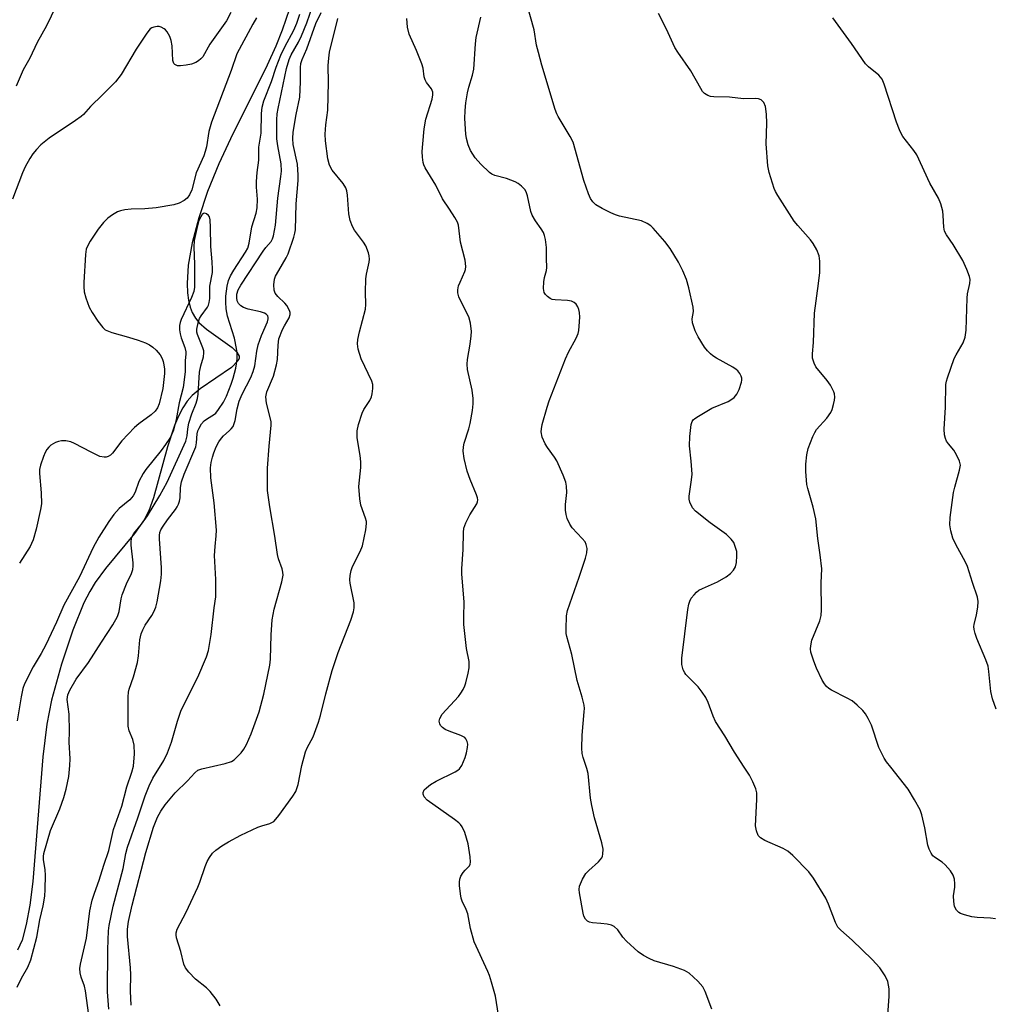
# Model space of a CAD drawing. Units: inches. Extents: x 1195768 to 1201768, y 521457 to 525458.
# Drawn here: x 1197601 to 1197859, y 523030 to 523291 of the extents above; entities that cross this region are included whole.
import ezdxf

# ---------------------------------------------------------------- set-up
doc = ezdxf.new("R2010")
doc.units = ezdxf.units.IN
doc.header["$MEASUREMENT"] = 0
doc.layers.add('HYDRO-Single Line Stream', color=4, linetype='Continuous')
doc.layers.add('Undefined', color=1, linetype='Continuous')

msp = doc.modelspace()

# ---------------------------------------------------------------- linework, layer by layer
at = {"layer": 'HYDRO-Single Line Stream'}
msp.add_lwpolyline([(1197673.52, 523296.3), (1197670.64, 523287.8), (1197668.98, 523283.53), (1197666.71, 523278.49), (1197656.96, 523259.03), (1197653.86, 523252.42), (1197650.91, 523245.1), (1197648.56, 523238.12), (1197646.81, 523231.48), (1197645.78, 523225.61), (1197645.47, 523220.72), (1197645.58, 523218.3), (1197645.85, 523216.32), (1197646.31, 523214.49), (1197646.86, 523213.05), (1197647.7, 523211.55), (1197648.6, 523210.43), (1197650.62, 523208.71), (1197657.39, 523203.86), (1197658.68, 523202.64), (1197659.3, 523201.56), (1197659.26, 523200.94), (1197658.94, 523200.28), (1197657.26, 523198.56), (1197648.97, 523192.89), (1197646.79, 523191.12), (1197645.5, 523189.61), (1197644.35, 523187.88), (1197643.18, 523185.65), (1197642.14, 523183.21), (1197640.27, 523177.55), (1197636.59, 523164.06), (1197635.36, 523160.66), (1197634.18, 523158.28), (1197631.59, 523154.62), (1197623.94, 523145.39), (1197621.16, 523141.67), (1197619.74, 523139.29), (1197618.22, 523136.27), (1197615.25, 523129.05), (1197612.25, 523120.04), (1197609.66, 523110.52), (1197608.42, 523104.17), (1197607.34, 523095.6), (1197604.72, 523062.63), (1197603.91, 523056.3), (1197602.96, 523051.18), (1197601.85, 523047.12), (1197600.67, 523044.41)], dxfattribs=at)
at = {"layer": 'Undefined'}
for points, elevation in [([(1197614.46, 523301.75), (1197608.33, 523288.87), (1197605.83, 523284.53), (1197603.9, 523280.36), (1197602.13, 523277.3), (1197600.25, 523272.97)], 262), ([(1197624.78, 523028.85), (1197624.4, 523033.38), (1197624.5, 523044.64), (1197624.69, 523049.56), (1197624.87, 523050.97), (1197625.95, 523056.07), (1197628.56, 523066.02), (1197629.31, 523069.98), (1197629.72, 523071.65), (1197632.49, 523079.44), (1197634.36, 523085.25), (1197635.47, 523087.91), (1197636.43, 523089.94), (1197639.3, 523094.62), (1197640.32, 523096.61), (1197641.35, 523099.42), (1197642.95, 523104.99), (1197643.95, 523107.91), (1197648.3, 523116.61), (1197650.64, 523121.98), (1197651.19, 523123.72), (1197651.84, 523127.89), (1197652.63, 523134.97), (1197653.05, 523137.92), (1197653.13, 523139.59), (1197653.1, 523142.48), (1197652.78, 523148.84), (1197652.88, 523151.17), (1197653.21, 523154.01), (1197653.26, 523155.5), (1197652.62, 523162.78), (1197651.81, 523169.39), (1197651.69, 523171.99), (1197651.85, 523173.43), (1197652.17, 523174.85), (1197652.54, 523175.96), (1197653.22, 523177.58), (1197653.92, 523178.86), (1197654.56, 523179.84), (1197655.11, 523180.51), (1197656.63, 523181.78), (1197657.18, 523182.35), (1197657.64, 523182.98), (1197657.88, 523183.46), (1197658.18, 523184.54), (1197658.77, 523187.65), (1197659.3, 523189.62), (1197660.06, 523191.51), (1197662.33, 523195.91), (1197662.97, 523197.45), (1197663.42, 523199.02), (1197663.9, 523202.87), (1197664.25, 523204.52), (1197665.19, 523207.02), (1197666.74, 523210.59), (1197666.97, 523211.38), (1197666.96, 523211.8), (1197666.83, 523212.18), (1197666.41, 523212.63), (1197665.95, 523212.9), (1197664.91, 523213.23), (1197661.64, 523213.93), (1197660.37, 523214.4), (1197659.7, 523214.83), (1197659.13, 523215.47), (1197658.76, 523216.2), (1197658.61, 523216.95), (1197658.64, 523217.94), (1197658.99, 523219.09), (1197659.67, 523220.32), (1197665.61, 523229.35), (1197666.29, 523230.24), (1197667.76, 523231.9), (1197668.12, 523232.56), (1197668.37, 523233.36), (1197668.91, 523236.15), (1197669.46, 523243.33), (1197670.3, 523249.08), (1197670.43, 523250.48), (1197670.33, 523252.37), (1197669.45, 523257.14), (1197669.24, 523259.05), (1197669.22, 523264.03), (1197669.35, 523265.6), (1197669.61, 523267.02), (1197671.82, 523277.66), (1197672.5, 523280.02), (1197673.05, 523281.27), (1197674.93, 523284.62), (1197675.77, 523286.31), (1197677.14, 523289.71), (1197678.73, 523294.26)], 260), ([(1197830.78, 523026), (1197831.16, 523032.28), (1197831.17, 523034.2), (1197830.82, 523036.11), (1197830.11, 523037.64), (1197828.71, 523039.79), (1197826.72, 523041.94), (1197821.4, 523047.04), (1197818.38, 523049.68), (1197817.65, 523050.49), (1197817.01, 523051.72), (1197815.15, 523056.6), (1197814.44, 523058.19), (1197811.19, 523063.49), (1197809.97, 523065.14), (1197805.68, 523069.49), (1197804.38, 523070.63), (1197803.11, 523071.3), (1197798.31, 523073.41), (1197797.12, 523074.15), (1197796.58, 523074.74), (1197796.06, 523075.97), (1197795.83, 523077.32), (1197796.2, 523084.28), (1197796.18, 523086.05), (1197795.92, 523087.14), (1197795.16, 523088.96), (1197794.27, 523090.72), (1197792.84, 523092.81), (1197790.25, 523096.84), (1197787.69, 523101.1), (1197785.24, 523104.94), (1197784.64, 523106.29), (1197783.31, 523109.95), (1197782.66, 523111.26), (1197781.7, 523112.68), (1197780.65, 523114.04), (1197777.44, 523117.35), (1197777.11, 523117.81), (1197776.72, 523118.59), (1197776.34, 523119.99), (1197776.38, 523121.65), (1197777.93, 523134.51), (1197778.16, 523135.96), (1197778.42, 523136.78), (1197778.86, 523137.53), (1197779.6, 523138.45), (1197780.21, 523139.09), (1197780.88, 523139.61), (1197781.79, 523140.09), (1197785.75, 523141.85), (1197788.05, 523143.22), (1197789.24, 523144.08), (1197789.97, 523144.9), (1197790.52, 523145.83), (1197790.78, 523146.95), (1197790.93, 523148.72), (1197790.86, 523149.88), (1197790.49, 523151.21), (1197790.06, 523152.23), (1197789.41, 523153.16), (1197788.13, 523154.37), (1197783.86, 523157.47), (1197779.94, 523160.58), (1197779.19, 523161.43), (1197778.48, 523162.9), (1197778.28, 523163.68), (1197778.27, 523164.5), (1197778.93, 523168.82), (1197779.07, 523170.29), (1197778.86, 523173.73), (1197778.38, 523177.84), (1197778.46, 523180.33), (1197778.85, 523183.46), (1197779.09, 523184.24), (1197779.38, 523184.68), (1197779.78, 523185.05), (1197780.72, 523185.71), (1197784.28, 523187.81), (1197788.59, 523189.58), (1197789.3, 523189.99), (1197790.17, 523190.64), (1197790.88, 523191.46), (1197791.51, 523192.75), (1197792.17, 523194.67), (1197792.25, 523195.21), (1197792.21, 523195.73), (1197792.04, 523196.24), (1197791.66, 523196.97), (1197791.16, 523197.65), (1197790.76, 523198.02), (1197789.82, 523198.63), (1197785.52, 523200.97), (1197784.56, 523201.6), (1197783.91, 523202.16), (1197783.1, 523202.98), (1197782.36, 523203.88), (1197780.63, 523206.67), (1197779.87, 523208.24), (1197779.15, 523210.4), (1197779.07, 523211.44), (1197779.39, 523213.35), (1197779.36, 523214.48), (1197778.17, 523219.58), (1197777.55, 523221.8), (1197776.63, 523224.07), (1197775.44, 523226.44), (1197773.29, 523230.02), (1197771.83, 523231.86), (1197768.78, 523235.43), (1197768.15, 523236.02), (1197767.22, 523236.64), (1197765.69, 523237.33), (1197759.88, 523238.61), (1197758.81, 523238.94), (1197757.53, 523239.44), (1197755.28, 523240.6), (1197753.6, 523241.61), (1197752.8, 523242.33), (1197752.18, 523243.2), (1197751.62, 523244.5), (1197750.41, 523247.99), (1197747.59, 523258.13), (1197746.83, 523259.66), (1197743.68, 523264.89), (1197743.29, 523265.67), (1197742.88, 523266.78), (1197739.36, 523278.48), (1197738.42, 523281.86), (1197737.95, 523283.84), (1197737.27, 523287.89), (1197735.57, 523294.14)], 270), ([(1197657.08, 523292.41), (1197655.94, 523290.21), (1197651.53, 523284.08), (1197649.62, 523280.74), (1197649.12, 523280.14), (1197648.55, 523279.62), (1197647.79, 523279.2), (1197646.67, 523278.8), (1197645.21, 523278.49), (1197643.74, 523278.31), (1197642.92, 523278.37), (1197642.28, 523278.67), (1197641.97, 523278.99), (1197641.7, 523279.73), (1197641.5, 523283.63), (1197641.29, 523284.99), (1197640.9, 523286.08), (1197640.18, 523287.36), (1197639.82, 523287.81), (1197639.39, 523288.16), (1197638.65, 523288.55), (1197638.12, 523288.7), (1197637.56, 523288.73), (1197636.72, 523288.59), (1197636.19, 523288.4), (1197635.73, 523288.09), (1197634.8, 523286.98), (1197631.99, 523282.74), (1197628.09, 523276.07), (1197626.52, 523274.07), (1197623.16, 523270.65), (1197619.92, 523267.62), (1197618.05, 523265.48), (1197617.44, 523264.89), (1197615.99, 523263.84), (1197609, 523259.21), (1197606.83, 523257.42), (1197605.62, 523256.16), (1197604.69, 523255.03), (1197603.93, 523253.84), (1197602.68, 523251.62), (1197601.97, 523250.02), (1197599.34, 523243.05)], 260), ([(1197663.89, 523291.02), (1197662.88, 523289.39), (1197658.67, 523281.5), (1197657.18, 523277.07), (1197651.94, 523263.44), (1197651.22, 523260.99), (1197650.6, 523256.94), (1197650.29, 523255.63), (1197649.9, 523254.55), (1197647.93, 523250.04), (1197646.73, 523245.52), (1197646.16, 523244.22), (1197645.55, 523243.37), (1197644.68, 523242.69), (1197643.37, 523242.04), (1197641.97, 523241.61), (1197637.28, 523240.78), (1197634.33, 523240.52), (1197630.73, 523240.39), (1197629, 523240.23), (1197627.87, 523240.01), (1197627.07, 523239.69), (1197625.79, 523238.92), (1197624.57, 523238.06), (1197623.37, 523236.88), (1197622.01, 523235.13), (1197619.86, 523231.93), (1197619.12, 523230.65), (1197618.83, 523229.86), (1197618.61, 523228.41), (1197618.19, 523221.05), (1197618.18, 523219.92), (1197618.31, 523218.57), (1197618.71, 523216.94), (1197619.59, 523214.51), (1197620.34, 523213.12), (1197621.84, 523210.83), (1197623.18, 523209.09), (1197623.78, 523208.55), (1197624.22, 523208.29), (1197625.55, 523207.8), (1197630, 523206.53), (1197632.51, 523205.73), (1197634.45, 523205.06), (1197635.51, 523204.57), (1197636.46, 523203.91), (1197637.27, 523203.15), (1197638.33, 523201.89), (1197638.89, 523200.96), (1197639.18, 523200.17), (1197639.36, 523199.29), (1197639.49, 523198.11), (1197639.5, 523196.94), (1197639.04, 523193.01), (1197638.08, 523188.89), (1197637.69, 523187.89), (1197637.06, 523186.98), (1197635.96, 523186.06), (1197632.69, 523183.63), (1197631.59, 523182.7), (1197628.23, 523179.17), (1197625.78, 523175.89), (1197625.21, 523175.36), (1197624.58, 523174.97), (1197624.06, 523174.84), (1197623.52, 523174.81), (1197622.43, 523175.03), (1197620.08, 523176.13), (1197615.75, 523178.48), (1197614.72, 523178.88), (1197613.41, 523179.17), (1197612.31, 523179.16), (1197611.47, 523178.98), (1197610.65, 523178.7), (1197609.49, 523177.98), (1197608.89, 523177.44), (1197608.36, 523176.83), (1197607.95, 523176.06), (1197607.52, 523174.96), (1197606.75, 523172.71), (1197606.45, 523171.58), (1197606.41, 523170.47), (1197606.9, 523165.35), (1197607, 523162.49), (1197606.76, 523161.02), (1197605.54, 523155.76), (1197604.77, 523152.99), (1197604.36, 523151.95), (1197603.96, 523151.19), (1197601.15, 523146.8)], 258), ([(1197619.79, 523025.34), (1197618.65, 523033.65), (1197618.36, 523034.88), (1197617.51, 523037.3), (1197617.23, 523038.41), (1197617.16, 523039.54), (1197617.28, 523040.69), (1197618.9, 523047.65), (1197619.8, 523054.86), (1197620.42, 523057.62), (1197620.97, 523059.52), (1197622.24, 523062.96), (1197623.43, 523066.88), (1197624.78, 523070.75), (1197626.06, 523076.35), (1197628.24, 523082.56), (1197629.57, 523087.6), (1197630.89, 523091.52), (1197631.33, 523093.12), (1197631.55, 523096.33), (1197631.51, 523098.64), (1197631.17, 523100.18), (1197630.2, 523102.43), (1197629.89, 523103.7), (1197629.92, 523111.48), (1197629.99, 523112.66), (1197630.17, 523113.48), (1197631.29, 523116.77), (1197632.39, 523120.5), (1197632.64, 523122.26), (1197632.98, 523126.5), (1197633.36, 523128.14), (1197633.75, 523129.19), (1197634.38, 523130.36), (1197636.16, 523132.93), (1197636.73, 523133.89), (1197637.24, 523135.19), (1197637.61, 523136.57), (1197638.54, 523142.16), (1197638.71, 523143.9), (1197638.68, 523145.59), (1197638.17, 523153.25), (1197638.17, 523154.12), (1197638.3, 523154.9), (1197638.55, 523155.62), (1197639.12, 523156.61), (1197640.3, 523158.26), (1197642.43, 523160.98), (1197642.89, 523161.7), (1197643.23, 523162.44), (1197643.48, 523163.23), (1197643.64, 523164.03), (1197643.77, 523166.78), (1197644.03, 523168.29), (1197644.75, 523170.32), (1197647.8, 523177.58), (1197648.01, 523178.59), (1197648.17, 523181.01), (1197648.36, 523181.79), (1197648.65, 523182.5), (1197649.31, 523183.66), (1197650, 523184.45), (1197650.85, 523185.06), (1197652.45, 523185.99), (1197653.07, 523186.5), (1197653.8, 523187.41), (1197655.09, 523189.39), (1197655.91, 523190.95), (1197657.14, 523194.14), (1197657.68, 523195.76), (1197658.34, 523198.37), (1197658.58, 523199.55), (1197658.7, 523200.71), (1197658.71, 523202.46), (1197658.58, 523203.57), (1197658, 523206.3), (1197656.18, 523212.09), (1197655.79, 523214.1), (1197655.71, 523215.78), (1197655.73, 523217.42), (1197656.07, 523220.02), (1197656.46, 523221.58), (1197656.94, 523222.8), (1197657.87, 523224.33), (1197660.98, 523229.02), (1197661.52, 523230.1), (1197661.93, 523231.43), (1197662.59, 523235.75), (1197663.74, 523239.39), (1197664.02, 523240.8), (1197664.11, 523243.03), (1197663.85, 523246.25), (1197663.86, 523247.72), (1197664.04, 523250.08), (1197664.5, 523253.34), (1197664.45, 523256.85), (1197665.05, 523260.56), (1197665.15, 523265.74), (1197665.35, 523267.44), (1197665.82, 523269.09), (1197667.81, 523274.21), (1197669.09, 523277.95), (1197670.29, 523281.14), (1197671.34, 523283.38), (1197673.74, 523287.78), (1197674.54, 523289.6), (1197675.35, 523291.99)], 258), ([(1197630.71, 523029.9), (1197630.52, 523033.62), (1197630.59, 523037.87), (1197630.55, 523039.78), (1197629.77, 523048.05), (1197629.72, 523050.03), (1197629.95, 523051.99), (1197630.92, 523056.33), (1197634.6, 523070.26), (1197636.59, 523076.93), (1197637.67, 523079.63), (1197638.55, 523081.16), (1197639.69, 523082.88), (1197642.37, 523086.07), (1197645.58, 523089.19), (1197647.51, 523091.34), (1197648.36, 523092), (1197649.36, 523092.4), (1197655.58, 523093.83), (1197657.23, 523094.35), (1197657.95, 523094.8), (1197658.59, 523095.38), (1197659.8, 523096.66), (1197660.53, 523097.57), (1197661.2, 523098.81), (1197662.47, 523101.66), (1197664.55, 523107.5), (1197665.8, 523112.12), (1197667.37, 523119.84), (1197667.53, 523121.39), (1197667.72, 523127.82), (1197667.97, 523131.82), (1197668.51, 523134.65), (1197670.54, 523141.85), (1197670.86, 523143.58), (1197670.79, 523144.42), (1197670.61, 523145.25), (1197669.67, 523147.96), (1197669.41, 523149.08), (1197668.73, 523153.94), (1197667.35, 523161.7), (1197666.79, 523166.01), (1197666.72, 523168.06), (1197666.8, 523171.89), (1197667.21, 523177.73), (1197667.74, 523183.3), (1197667.69, 523184.13), (1197667.54, 523184.97), (1197666.49, 523189.12), (1197666.36, 523190.79), (1197666.61, 523192.08), (1197668.31, 523196.25), (1197669.15, 523199.25), (1197669.38, 523200.65), (1197669.54, 523204.42), (1197669.79, 523206.13), (1197670.72, 523208.57), (1197671.24, 523209.6), (1197672.48, 523211.68), (1197672.77, 523212.6), (1197672.75, 523213.1), (1197672.6, 523213.64), (1197671.91, 523214.91), (1197671.35, 523215.56), (1197669.45, 523217.31), (1197668.81, 523218.2), (1197668.53, 523218.96), (1197668.47, 523220.42), (1197668.64, 523221.9), (1197668.91, 523222.71), (1197669.72, 523224.22), (1197671.73, 523227.55), (1197672.21, 523228.57), (1197673.72, 523232.98), (1197674.02, 523234.1), (1197674.15, 523234.94), (1197674.35, 523241.8), (1197674.85, 523248), (1197674.88, 523249.45), (1197674.66, 523252.29), (1197673.58, 523257.5), (1197673.43, 523259.13), (1197673.59, 523260.75), (1197674.33, 523265.45), (1197675.3, 523270.02), (1197675.46, 523274.09), (1197675.45, 523277.87), (1197675.6, 523278.94), (1197675.96, 523280.03), (1197677.14, 523282.86), (1197679.57, 523289.53), (1197680.99, 523292.4)], 262), ([(1197654.27, 523029.74), (1197653.19, 523031.45), (1197651.59, 523033.54), (1197650.59, 523034.47), (1197647.75, 523036.73), (1197645.97, 523038.61), (1197645.09, 523039.73), (1197644.65, 523040.75), (1197643.81, 523044.12), (1197642.7, 523047.72), (1197642.56, 523048.52), (1197642.58, 523048.98), (1197642.88, 523050.01), (1197645.23, 523054.47), (1197648.31, 523061.08), (1197648.86, 523062.43), (1197650.27, 523066.57), (1197650.81, 523067.91), (1197651.39, 523068.91), (1197652.24, 523070.09), (1197653.05, 523070.88), (1197654.69, 523072.02), (1197656.41, 523073.08), (1197659.7, 523074.89), (1197664.19, 523076.95), (1197665.28, 523077.36), (1197667.35, 523077.96), (1197668.39, 523078.5), (1197669, 523079.09), (1197669.72, 523080.01), (1197673.46, 523085.15), (1197674.21, 523086.36), (1197674.56, 523087.16), (1197674.91, 523088.28), (1197675.83, 523093.24), (1197676.8, 523096.9), (1197677.21, 523097.97), (1197678.8, 523100.88), (1197680.23, 523104.77), (1197680.76, 523106.47), (1197682.18, 523112.2), (1197683.88, 523118.41), (1197685.48, 523123.19), (1197688.77, 523131.74), (1197689.52, 523133.95), (1197689.66, 523135.01), (1197689.64, 523136.32), (1197688.61, 523141.5), (1197688.52, 523142.36), (1197688.61, 523143.49), (1197688.88, 523144.88), (1197689.22, 523145.93), (1197691.23, 523149.85), (1197691.87, 523151.41), (1197692.76, 523155.62), (1197692.97, 523157.31), (1197692.92, 523157.85), (1197692.72, 523158.65), (1197691.42, 523162.14), (1197691.14, 523163.85), (1197690.94, 523167.04), (1197691.43, 523172.08), (1197691.45, 523173.55), (1197691.28, 523175.29), (1197690.49, 523179.95), (1197690.46, 523181.83), (1197690.8, 523183.47), (1197691.77, 523186.43), (1197692.28, 523187.43), (1197693.79, 523189.82), (1197694.27, 523190.81), (1197694.46, 523191.61), (1197694.6, 523192.99), (1197694.58, 523194.09), (1197694.38, 523194.92), (1197691.53, 523200.84), (1197690.75, 523203.39), (1197690.55, 523204.84), (1197690.65, 523205.98), (1197691.06, 523207.95), (1197692.69, 523214.01), (1197692.76, 523215.17), (1197692.64, 523218.43), (1197692.77, 523222.01), (1197692.94, 523223.19), (1197693.68, 523226.38), (1197693.76, 523227.24), (1197693.66, 523228.06), (1197693.46, 523228.88), (1197692.79, 523230.72), (1197692.18, 523231.68), (1197689.79, 523234.88), (1197689.27, 523235.88), (1197688.66, 523237.46), (1197688.44, 523238.28), (1197688.3, 523239.15), (1197687.94, 523244.16), (1197687.75, 523245.27), (1197687.49, 523246.07), (1197686.75, 523247.21), (1197683.82, 523250.78), (1197683.2, 523252.06), (1197682.72, 523253.7), (1197682.11, 523258.53), (1197682, 523260.22), (1197682.22, 523262.74), (1197682.75, 523266.62), (1197682.86, 523273.93), (1197682.83, 523278.39), (1197682.96, 523280.32), (1197683.2, 523281.96), (1197685.36, 523290.86)], 264), ([(1197728.3, 523024.44), (1197727.03, 523032.29), (1197726, 523036.01), (1197725.47, 523037.7), (1197725.05, 523038.75), (1197721.42, 523046.64), (1197720.47, 523050.17), (1197719.72, 523054.08), (1197719.31, 523055.15), (1197718.25, 523057.4), (1197717.99, 523058.18), (1197717.79, 523059.3), (1197717.54, 523061.58), (1197717.5, 523062.42), (1197717.59, 523063.24), (1197717.91, 523064), (1197718.53, 523064.95), (1197719.07, 523065.6), (1197720.16, 523066.7), (1197720.39, 523067.18), (1197720.47, 523067.69), (1197720.36, 523069.09), (1197719.8, 523072.53), (1197718.93, 523075.56), (1197718.24, 523077.03), (1197717.78, 523077.67), (1197717.37, 523078.08), (1197716.22, 523078.98), (1197708.99, 523084.15), (1197708.19, 523084.95), (1197707.9, 523085.66), (1197707.9, 523086.16), (1197708.23, 523086.84), (1197708.79, 523087.4), (1197709.9, 523088.24), (1197711.38, 523089.11), (1197716.36, 523091.56), (1197717.09, 523092), (1197717.51, 523092.36), (1197718.13, 523093.27), (1197719.06, 523095.39), (1197719.43, 523096.64), (1197719.67, 523098.05), (1197719.72, 523098.88), (1197719.59, 523099.65), (1197719.25, 523100.31), (1197718.92, 523100.67), (1197717.93, 523101.23), (1197714.81, 523102.32), (1197713.75, 523102.83), (1197713.08, 523103.31), (1197712.53, 523103.88), (1197712.31, 523104.31), (1197712.19, 523105.03), (1197712.32, 523105.74), (1197712.94, 523106.81), (1197717.25, 523111.53), (1197717.92, 523112.43), (1197718.49, 523113.38), (1197718.97, 523114.36), (1197719.24, 523115.18), (1197719.87, 523117.7), (1197720.12, 523119.12), (1197720.07, 523120.76), (1197719.42, 523124.2), (1197718.73, 523130.53), (1197718.68, 523132.5), (1197718.79, 523136.58), (1197718.19, 523143.9), (1197718.14, 523145.32), (1197718.47, 523150.44), (1197718.58, 523154.91), (1197718.73, 523156.06), (1197719.23, 523157.44), (1197720.26, 523159.59), (1197722.12, 523162.45), (1197722.29, 523162.99), (1197722.37, 523163.54), (1197722.32, 523164.09), (1197722.08, 523164.89), (1197720.37, 523168.92), (1197719.56, 523171.12), (1197718.76, 523174.49), (1197718.54, 523176.43), (1197718.56, 523177.52), (1197718.75, 523178.52), (1197719.97, 523182.32), (1197720.34, 523183.72), (1197720.96, 523187.21), (1197721.2, 523188.96), (1197721.16, 523190.37), (1197720.88, 523192.59), (1197719.7, 523198.05), (1197719.53, 523199.44), (1197719.62, 523200.68), (1197720.4, 523204.68), (1197720.66, 523206.94), (1197720.71, 523208.06), (1197720.42, 523210.29), (1197720.02, 523211.92), (1197718.05, 523215.7), (1197717.38, 523217.24), (1197717.07, 523218.28), (1197717.07, 523219.06), (1197717.32, 523220.11), (1197717.7, 523221.15), (1197718.99, 523223.91), (1197719.13, 523224.42), (1197719.2, 523225.25), (1197719, 523226.94), (1197717.82, 523231.7), (1197717.26, 523236.23), (1197716.97, 523237.02), (1197716.28, 523238.26), (1197714.9, 523240.45), (1197713.06, 523243.14), (1197711.3, 523246.79), (1197708.47, 523251.39), (1197708.12, 523252.16), (1197707.96, 523252.73), (1197707.74, 523254.2), (1197707.7, 523255.69), (1197707.81, 523257.74), (1197708.2, 523261.65), (1197708.66, 523264.25), (1197710.3, 523269.5), (1197710.49, 523270.62), (1197710.46, 523271.33), (1197710.12, 523272.22), (1197708.83, 523273.96), (1197708.44, 523274.65), (1197708.2, 523275.4), (1197707.93, 523277.73), (1197707.62, 523278.85), (1197706.13, 523282.39), (1197704.19, 523286.67), (1197703.77, 523288.53), (1197703.62, 523290.81)], 266), ([(1197784.3, 523028.85), (1197782.53, 523033.47), (1197781.9, 523034.76), (1197780.59, 523036.24), (1197778.27, 523038.36), (1197777.04, 523039.02), (1197774.11, 523040.12), (1197769.04, 523041.64), (1197767.72, 523042.21), (1197766.19, 523042.99), (1197764.79, 523044.02), (1197761.74, 523046.84), (1197760.77, 523047.91), (1197759.42, 523049.83), (1197758.45, 523050.7), (1197757.75, 523051.06), (1197756.64, 523051.32), (1197754.91, 523051.52), (1197752.68, 523051.64), (1197751.92, 523051.82), (1197751.44, 523052.08), (1197750.85, 523052.66), (1197750.46, 523053.4), (1197750.23, 523054.25), (1197749.24, 523059.57), (1197749.18, 523060.45), (1197749.32, 523061.36), (1197750.11, 523063.22), (1197750.98, 523064.72), (1197751.75, 523065.54), (1197754.3, 523067.8), (1197755.19, 523068.84), (1197755.39, 523069.31), (1197755.48, 523069.82), (1197755.5, 523071.16), (1197755.22, 523072.85), (1197753.29, 523079.4), (1197752.5, 523082.72), (1197752.16, 523084.66), (1197751.54, 523091.13), (1197751.22, 523092.44), (1197750.24, 523095.36), (1197749.97, 523096.45), (1197749.89, 523097.86), (1197749.97, 523101.28), (1197750.55, 523107.49), (1197750.59, 523108.38), (1197750.51, 523109.22), (1197750.02, 523111.39), (1197748.69, 523115.75), (1197747.28, 523122.65), (1197745.91, 523127.37), (1197745.77, 523128.22), (1197745.74, 523129.37), (1197745.86, 523132.82), (1197746.1, 523134.23), (1197749.22, 523143.13), (1197750.87, 523148.15), (1197751.24, 523149.56), (1197751.27, 523150.65), (1197751.07, 523151.71), (1197750.74, 523152.44), (1197750.01, 523153.34), (1197747.36, 523156.13), (1197746.75, 523157.08), (1197746.03, 523158.61), (1197745.72, 523159.68), (1197745.61, 523160.84), (1197745.62, 523162.31), (1197745.92, 523165.5), (1197745.85, 523167.12), (1197745.65, 523168.19), (1197744.93, 523170.09), (1197743.3, 523173.83), (1197742.69, 523174.8), (1197740.78, 523177.34), (1197740.19, 523178.31), (1197739.44, 523180.15), (1197739.14, 523181.5), (1197739.2, 523182.34), (1197739.45, 523183.48), (1197740.69, 523188.05), (1197741.24, 523189.7), (1197745.58, 523200.82), (1197746.41, 523202.57), (1197748.4, 523206.3), (1197748.89, 523207.53), (1197749.08, 523208.3), (1197749.21, 523209.48), (1197749.34, 523211.87), (1197749.31, 523213.05), (1197749.12, 523213.86), (1197748.8, 523214.59), (1197748.38, 523215.26), (1197747.83, 523215.76), (1197747.13, 523216.06), (1197746.11, 523216.29), (1197742.87, 523216.4), (1197742.04, 523216.55), (1197741.53, 523216.79), (1197740.85, 523217.29), (1197740.26, 523217.89), (1197739.97, 523218.35), (1197739.77, 523219.42), (1197739.83, 523221.16), (1197740.01, 523222.31), (1197740.52, 523224.22), (1197740.6, 523224.98), (1197740.51, 523227.34), (1197740.59, 523230.24), (1197740.31, 523232.44), (1197740.05, 523233.5), (1197739.73, 523234.25), (1197739.16, 523235.18), (1197737.6, 523237.32), (1197736.78, 523238.81), (1197736.45, 523239.83), (1197735.53, 523243.94), (1197735.28, 523244.75), (1197734.92, 523245.5), (1197734.58, 523245.93), (1197733.95, 523246.5), (1197733.02, 523247.19), (1197732.29, 523247.62), (1197729.98, 523248.51), (1197726.85, 523249.33), (1197726.12, 523249.64), (1197725.44, 523250.09), (1197723.19, 523252.29), (1197721.67, 523254), (1197720.45, 523255.91), (1197719.8, 523257.47), (1197719.36, 523259.11), (1197719.2, 523260.27), (1197718.97, 523264.42), (1197719.02, 523266.49), (1197719.22, 523268.56), (1197719.68, 523271.15), (1197720.05, 523272.69), (1197721, 523275.88), (1197721.32, 523277.41), (1197721.75, 523284.13), (1197721.95, 523285.85), (1197723.18, 523291.2)], 268), ([(1197859.34, 523052.7), (1197858.01, 523052.91), (1197854.5, 523053.07), (1197853.06, 523053.29), (1197851.11, 523053.78), (1197850.05, 523054.16), (1197849.58, 523054.42), (1197849, 523055), (1197848.49, 523055.98), (1197848.25, 523057.34), (1197848.23, 523058.76), (1197848.54, 523061.12), (1197848.57, 523062.01), (1197848.46, 523063.17), (1197848.15, 523064.27), (1197847.37, 523065.45), (1197846.03, 523066.96), (1197845.17, 523067.71), (1197843.15, 523069.05), (1197842.78, 523069.4), (1197842.29, 523070.09), (1197841.8, 523071.14), (1197841.44, 523072.24), (1197840.64, 523076.81), (1197839.82, 523080.22), (1197839.35, 523081.59), (1197837.91, 523084.22), (1197836.21, 523087.04), (1197831.6, 523092.83), (1197830.52, 523094.26), (1197829.89, 523095.25), (1197828.49, 523098.06), (1197826.49, 523103.91), (1197825.64, 523105.73), (1197824.91, 523106.91), (1197824.19, 523107.79), (1197822.7, 523109.21), (1197821.36, 523110.35), (1197820.12, 523111.1), (1197815.94, 523113.17), (1197815.24, 523113.64), (1197814.61, 523114.21), (1197814.06, 523114.85), (1197813.48, 523115.84), (1197812.01, 523119), (1197811.23, 523120.9), (1197810.5, 523123.29), (1197810.42, 523124.11), (1197810.45, 523124.93), (1197810.74, 523126.43), (1197812.85, 523131.56), (1197813.23, 523132.96), (1197813.29, 523134.41), (1197813.18, 523141.6), (1197813.41, 523145.29), (1197812.98, 523148.99), (1197812.31, 523153.34), (1197811.81, 523158.52), (1197811.08, 523161.62), (1197809.68, 523166.54), (1197809.45, 523167.63), (1197809.11, 523171.03), (1197809.13, 523172.98), (1197809.45, 523175.45), (1197809.78, 523177.08), (1197811.04, 523180.33), (1197811.53, 523181.38), (1197811.99, 523182.11), (1197814.7, 523185.14), (1197815.74, 523186.67), (1197816.07, 523187.42), (1197816.49, 523188.77), (1197816.74, 523189.87), (1197816.82, 523190.7), (1197816.72, 523191.55), (1197816.55, 523192.09), (1197815.64, 523193.9), (1197814.83, 523195.11), (1197811.82, 523198.7), (1197811.31, 523199.69), (1197810.94, 523201.02), (1197810.92, 523202.19), (1197811.15, 523205.14), (1197811.46, 523212.91), (1197812.51, 523220.78), (1197812.83, 523223.65), (1197812.81, 523226.63), (1197812.64, 523228.09), (1197812.04, 523229.63), (1197811.09, 523231.33), (1197810.37, 523232.27), (1197807.03, 523236.07), (1197806.1, 523237.24), (1197801.72, 523244.03), (1197801.15, 523245.07), (1197800.81, 523245.89), (1197799.46, 523250.15), (1197799.11, 523251.87), (1197798.61, 523257.66), (1197798.81, 523263.15), (1197798.72, 523265.54), (1197798.47, 523267.61), (1197798.02, 523268.6), (1197797.33, 523269.36), (1197796.62, 523269.64), (1197795.8, 523269.7), (1197792.62, 523269.64), (1197788.97, 523270.03), (1197784.78, 523270.12), (1197783.97, 523270.24), (1197783.21, 523270.48), (1197782.35, 523271.01), (1197781.83, 523271.58), (1197781.34, 523272.32), (1197778.71, 523277.01), (1197775.32, 523281.93), (1197774.54, 523283.2), (1197772.28, 523288.05), (1197770.14, 523292.2)], 272), ([(1197859.46, 523108.2), (1197858.52, 523110.9), (1197858.05, 523112.84), (1197857.56, 523118.13), (1197857.33, 523119.57), (1197856.74, 523121.21), (1197854.33, 523126.87), (1197853.9, 523128.19), (1197853.64, 523129.25), (1197853.57, 523130.04), (1197853.64, 523130.59), (1197854.31, 523133.1), (1197854.6, 523135.17), (1197854.7, 523136.64), (1197854.56, 523137.78), (1197853.19, 523141.66), (1197851.89, 523145.88), (1197851.26, 523147.19), (1197848.9, 523151.54), (1197848.04, 523153.44), (1197847.49, 523155.31), (1197847.19, 523156.92), (1197847.28, 523158.84), (1197848.2, 523165.46), (1197848.53, 523166.88), (1197849.82, 523171.38), (1197850.01, 523172.73), (1197849.78, 523173.8), (1197849.03, 523175.41), (1197848.26, 523176.66), (1197846.86, 523178.39), (1197846.39, 523179.07), (1197846.08, 523179.76), (1197845.82, 523180.74), (1197845.77, 523182.19), (1197846.06, 523188.07), (1197846.21, 523194.02), (1197846.35, 523194.96), (1197846.58, 523195.82), (1197848.37, 523200.88), (1197848.87, 523201.92), (1197850.75, 523205.09), (1197851.3, 523206.56), (1197851.51, 523208.42), (1197851.79, 523216.88), (1197851.94, 523218.05), (1197852.53, 523220.77), (1197852.59, 523221.8), (1197852.45, 523222.6), (1197851.74, 523224.47), (1197850.65, 523226.83), (1197848.11, 523231.04), (1197846.31, 523233.66), (1197845.86, 523234.57), (1197845.64, 523235.63), (1197845.48, 523238.78), (1197845.34, 523239.91), (1197844.82, 523241.79), (1197844.23, 523243.35), (1197841.94, 523247.27), (1197838.51, 523254.78), (1197837.7, 523255.96), (1197834.83, 523259.68), (1197834.38, 523260.41), (1197833.91, 523261.39), (1197833.13, 523263.44), (1197829.89, 523273.48), (1197829.33, 523274.79), (1197828.41, 523275.9), (1197825.75, 523278.09), (1197824.94, 523278.9), (1197821.26, 523284.24), (1197816.31, 523291)], 274), ([(1197600.55, 523034.62), (1197601.7, 523037.04), (1197603.36, 523039.9), (1197604.17, 523041.87), (1197605.74, 523047.91), (1197606.56, 523052.44), (1197607.46, 523056.19), (1197607.86, 523058.71), (1197607.97, 523060.45), (1197608.02, 523064.29), (1197607.93, 523065.68), (1197607.53, 523068.4), (1197607.53, 523069.19), (1197607.64, 523070.04), (1197609.35, 523076.08), (1197611.82, 523081.85), (1197612.88, 523084.79), (1197613.49, 523087.01), (1197614.17, 523090.39), (1197614.48, 523093.31), (1197614.57, 523095.06), (1197614.33, 523099.41), (1197614.41, 523102.29), (1197614.28, 523106.85), (1197613.79, 523110.74), (1197613.93, 523111.94), (1197614.44, 523113.17), (1197616.19, 523116.13), (1197619.41, 523120.5), (1197622.87, 523125.94), (1197625.84, 523130.45), (1197627.05, 523132.65), (1197627.51, 523134.04), (1197628.06, 523137.35), (1197628.34, 523138.43), (1197629.48, 523141.3), (1197630.8, 523144.04), (1197631.14, 523145.11), (1197631.26, 523145.97), (1197631.25, 523146.85), (1197630.66, 523151.57), (1197630.71, 523152.65), (1197630.91, 523153.69), (1197631.43, 523154.66), (1197633.47, 523157.14), (1197635.02, 523159.31), (1197638.25, 523164.68), (1197640.18, 523168.24), (1197645.2, 523179.06), (1197645.54, 523180.44), (1197645.66, 523182.36), (1197645.95, 523183.78), (1197646.71, 523186.31), (1197647.85, 523189.08), (1197648.25, 523190.38), (1197648.39, 523191.53), (1197648.8, 523197.33), (1197649.14, 523199.01), (1197649.83, 523201.36), (1197649.95, 523202.42), (1197649.9, 523202.96), (1197649.65, 523203.78), (1197648.21, 523207.31), (1197648.1, 523207.86), (1197648.11, 523208.7), (1197648.44, 523210.4), (1197648.81, 523211.48), (1197649.22, 523212.21), (1197650.85, 523214.52), (1197651.11, 523215.01), (1197651.37, 523215.76), (1197651.53, 523216.83), (1197651.52, 523220.04), (1197652.17, 523223.65), (1197652.25, 523224.51), (1197652.16, 523226.51), (1197651.74, 523230.56), (1197651.68, 523235.55), (1197651.57, 523237.56), (1197651.39, 523238.35), (1197651.15, 523238.77), (1197650.59, 523239.22), (1197650.19, 523239.34), (1197649.83, 523239.26), (1197649.52, 523238.97), (1197649.1, 523238.36), (1197648.64, 523237.39), (1197648.07, 523235.35), (1197647.38, 523232.13), (1197647.3, 523230.38), (1197647.49, 523225.91), (1197647.49, 523221.38), (1197647.42, 523219.77), (1197647.25, 523218.63), (1197646.68, 523217.06), (1197643.94, 523211.28), (1197643.66, 523210.45), (1197643.5, 523209.61), (1197643.46, 523208.49), (1197643.64, 523207.44), (1197643.95, 523206.35), (1197644.86, 523203.81), (1197645.14, 523202.68), (1197645.16, 523202.15), (1197644.99, 523200.32), (1197644.99, 523197.42), (1197644.44, 523193.21), (1197643.43, 523189.2), (1197642.59, 523184.8), (1197641.86, 523181.93), (1197641.08, 523180.12), (1197639.81, 523178.19), (1197638.6, 523176.55), (1197634.6, 523171.58), (1197633.85, 523170.5), (1197632.77, 523168.38), (1197631.76, 523165.53), (1197631.22, 523164.58), (1197630.31, 523163.5), (1197627.54, 523161.21), (1197626.15, 523159.66), (1197624.76, 523157.81), (1197622.13, 523153.65), (1197620.69, 523150.97), (1197617.07, 523143.18), (1197612.89, 523135.72), (1197610.99, 523131.2), (1197608.13, 523125.16), (1197606.89, 523122.89), (1197604.81, 523119.4), (1197602.46, 523114.86), (1197602.05, 523113.61), (1197601.57, 523111.44), (1197600.56, 523105.09)], 256)]:
    msp.add_lwpolyline(points, dxfattribs=dict(at, elevation=elevation))

doc.saveas('drawing.dxf')
